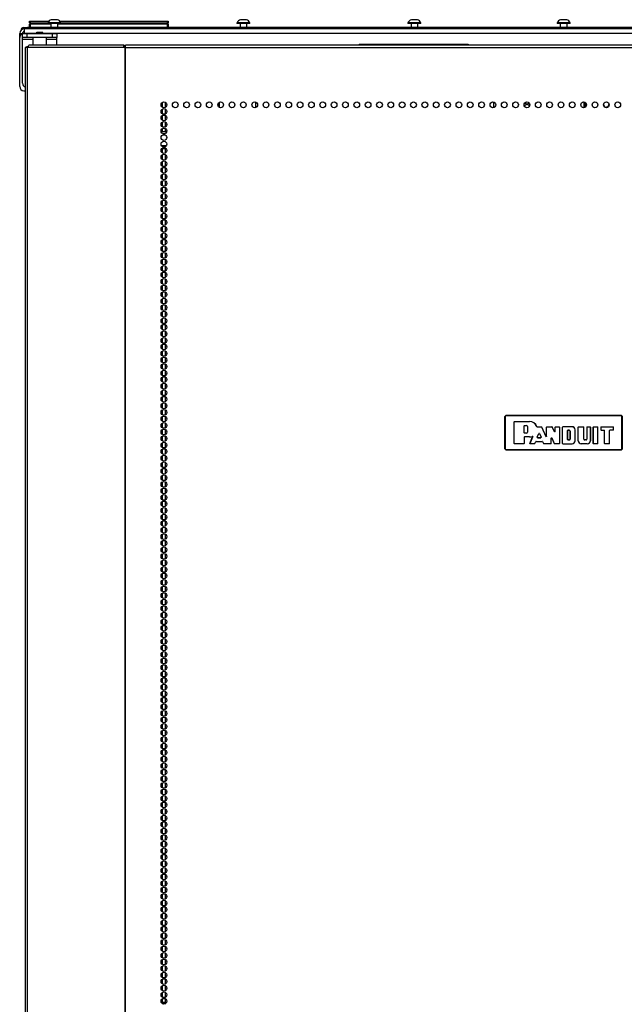
# Model space of a CAD drawing. Extents: x -151 to 92, y -60 to 163.
# Drawn here: x -78 to -60, y 67 to 96 of the extents above; entities that cross this region are included whole.
import ezdxf

# ---------------------------------------------------------------- set-up
doc = ezdxf.new("R2010")
doc.units = 0
doc.header["$MEASUREMENT"] = 0
doc.layers.add('TFR-TRI', color=7, linetype='CONTINUOUS')

msp = doc.modelspace()

# ---------------------------------------------------------------- linework, layer by layer
at = {"layer": 'TFR-TRI', "color": 3, "linetype": 'CONTINUOUS'}
for p, q in [((-76.813, 95.585), (-76.857, 95.585)), ((-76.724, 95.585), (-76.813, 95.585)), ((-76.68, 95.585), (-76.724, 95.585)), ((-71.352, 95.585), (-71.396, 95.585)), ((-71.263, 95.585), (-71.352, 95.585)), ((-71.219, 95.585), (-71.263, 95.585)), ((-66.415, 95.585), (-66.46, 95.585)), ((-66.327, 95.585), (-66.415, 95.585)), ((-66.282, 95.585), (-66.327, 95.585)), ((-62.104, 95.585), (-62.149, 95.585)), ((-62.016, 95.585), (-62.104, 95.585)), ((-61.971, 95.585), (-62.016, 95.585)), ((-76.956, 95.496), (-76.956, 95.476)), ((-76.92, 95.496), (-76.956, 95.496)), ((-76.92, 95.476), (-76.956, 95.476)), ((-76.826, 95.496), (-76.92, 95.496)), ((-76.826, 95.476), (-76.92, 95.476)), ((-76.867, 95.476), (-76.867, 95.358)), ((-76.711, 95.496), (-76.826, 95.496)), ((-76.711, 95.476), (-76.826, 95.476)), ((-76.617, 95.496), (-76.711, 95.496)), ((-76.617, 95.476), (-76.711, 95.476)), ((-76.67, 95.358), (-76.67, 95.476)), ((-76.582, 95.496), (-76.617, 95.496)), ((-76.582, 95.476), (-76.617, 95.476)), ((-76.582, 95.476), (-76.582, 95.496)), ((-71.494, 95.496), (-71.494, 95.476)), ((-71.459, 95.496), (-71.494, 95.496)), ((-71.459, 95.476), (-71.494, 95.476)), ((-71.365, 95.496), (-71.459, 95.496)), ((-71.365, 95.476), (-71.459, 95.476)), ((-71.406, 95.476), (-71.406, 95.358)), ((-71.25, 95.496), (-71.365, 95.496)), ((-71.25, 95.476), (-71.365, 95.476)), ((-71.156, 95.496), (-71.25, 95.496)), ((-71.156, 95.476), (-71.25, 95.476)), ((-71.209, 95.358), (-71.209, 95.476)), ((-71.12, 95.496), (-71.156, 95.496)), ((-71.12, 95.476), (-71.156, 95.476)), ((-71.12, 95.476), (-71.12, 95.496)), ((-66.558, 95.496), (-66.558, 95.476)), ((-66.522, 95.496), (-66.558, 95.496)), ((-66.522, 95.476), (-66.558, 95.476)), ((-66.429, 95.496), (-66.522, 95.496)), ((-66.429, 95.476), (-66.522, 95.476)), ((-66.469, 95.476), (-66.469, 95.358)), ((-66.313, 95.496), (-66.429, 95.496)), ((-66.313, 95.476), (-66.429, 95.476)), ((-66.22, 95.496), (-66.313, 95.496)), ((-66.22, 95.476), (-66.313, 95.476)), ((-66.273, 95.358), (-66.273, 95.476)), ((-66.184, 95.496), (-66.22, 95.496)), ((-66.184, 95.476), (-66.22, 95.476)), ((-66.184, 95.476), (-66.184, 95.496)), ((-62.247, 95.496), (-62.247, 95.476)), ((-62.211, 95.496), (-62.247, 95.496)), ((-62.211, 95.476), (-62.247, 95.476)), ((-62.118, 95.496), (-62.211, 95.496)), ((-62.118, 95.476), (-62.211, 95.476)), ((-62.158, 95.476), (-62.158, 95.358)), ((-62.002, 95.496), (-62.118, 95.496)), ((-62.002, 95.476), (-62.118, 95.476)), ((-61.909, 95.496), (-62.002, 95.496)), ((-61.909, 95.476), (-62.002, 95.476)), ((-61.962, 95.358), (-61.962, 95.476)), ((-61.873, 95.496), (-61.909, 95.496)), ((-61.873, 95.476), (-61.909, 95.476)), ((-61.873, 95.476), (-61.873, 95.496))]:
    msp.add_line(p, q, dxfattribs=at)
at = {"layer": 'TFR-TRI', "color": 30, "linetype": 'CONTINUOUS'}
for p, q in [((-77.729, 95.287), (-77.724, 95.287)), ((-77.729, 95.287), (-77.729, 95.283)), ((-77.658, 95.358), (-77.624, 95.358)), ((-77.658, 95.321), (-77.658, 95.358)), ((-77.624, 95.358), (-77.54, 95.358)), ((-46.58, 95.358), (-77.54, 95.358)), ((-77.54, 95.358), (-77.54, 95.324)), ((-77.685, 95.067), (-77.685, 95.185)), ((-77.685, 95.185), (-77.65, 95.185)), ((-77.685, 95.05), (-77.685, 95.067)), ((-77.65, 95.067), (-77.685, 95.067)), ((-77.685, 95.008), (-77.685, 95.05)), ((-77.389, 95.008), (-77.685, 95.008)), ((-77.685, 93.752), (-77.685, 95.008)), ((-77.65, 95.185), (-77.567, 95.185)), ((-77.567, 95.067), (-77.65, 95.067)), ((-77.567, 95.185), (-76.819, 95.185)), ((-77.567, 95.185), (-77.567, 95.067)), ((-76.819, 95.067), (-77.567, 95.067)), ((-76.701, 95.008), (-76.996, 95.008)), ((-76.819, 95.185), (-76.735, 95.185)), ((-76.819, 95.067), (-76.819, 95.185)), ((-76.735, 95.067), (-76.819, 95.067)), ((-76.735, 95.185), (-76.701, 95.185)), ((-76.701, 95.067), (-76.735, 95.067)), ((-76.701, 95.185), (-76.701, 95.067)), ((-76.701, 95.05), (-76.701, 95.067)), ((-76.701, 95.008), (-76.701, 95.05)), ((-76.701, 94.85), (-76.701, 95.008)), ((-77.594, 94.779), (-77.609, 94.779)), ((-77.609, 94.779), (-77.609, 12.858)), ((-77.555, 94.779), (-77.594, 94.779)), ((-77.52, 94.779), (-77.555, 94.779)), ((-77.555, 94.779), (-77.555, 12.858)), ((-77.52, 94.779), (-77.515, 94.829)), ((-74.771, 94.779), (-77.52, 94.779)), ((-77.515, 94.829), (-77.502, 94.85)), ((-74.753, 94.85), (-77.502, 94.85)), ((-74.771, 94.779), (-74.765, 94.829)), ((-74.732, 94.779), (-74.771, 94.779)), ((-74.765, 94.829), (-74.753, 94.85)), ((-74.761, 94.779), (-74.759, 94.802)), ((-74.759, 94.802), (-74.753, 94.811)), ((-74.753, 94.811), (-74.753, 94.85)), ((-74.724, 94.779), (-74.732, 94.779)), ((-74.732, 94.779), (-74.732, 12.858)), ((-74.715, 94.779), (-74.724, 94.779)), ((-49.4, 94.85), (-74.715, 94.85)), ((-74.715, 94.829), (-74.715, 94.85)), ((-74.715, 94.779), (-74.715, 94.829)), ((-74.715, 94.779), (-49.4, 94.779)), ((-74.715, 12.858), (-74.715, 94.779)), ((-72.008, 93.197), (-72.008, 93.054)), ((-70.948, 93.051), (-70.948, 93.2))]:
    msp.add_line(p, q, dxfattribs=at)
at = {"layer": 'TFR-TRI', "color": 252, "linetype": 'CONTINUOUS'}
for p, q in [((-77.631, 95.284), (-77.631, 95.324)), ((-46.489, 95.324), (-77.631, 95.324)), ((-77.631, 95.186), (-77.631, 95.284)), ((-77.769, 95.068), (-77.769, 95.186)), ((-77.769, 95.186), (-77.69, 95.186)), ((-77.769, 93.651), (-77.769, 95.068)), ((-77.69, 95.186), (-77.69, 95.18)), ((-77.631, 95.186), (-77.651, 95.186)), ((-77.285, 95.186), (-77.631, 95.186)), ((-77.289, 95.202), (-77.291, 95.201)), ((-77.277, 95.2), (-77.291, 95.197)), ((-77.281, 95.203), (-77.289, 95.202)), ((-77.276, 95.205), (-77.281, 95.203)), ((-77.281, 95.203), (-77.258, 95.203)), ((-77.225, 95.203), (-77.277, 95.2)), ((-77.273, 95.206), (-77.276, 95.205)), ((-77.272, 95.206), (-77.273, 95.206)), ((-77.271, 95.206), (-77.272, 95.206)), ((-77.261, 95.224), (-77.271, 95.217)), ((-77.27, 95.216), (-77.271, 95.217)), ((-77.271, 95.217), (-77.27, 95.217)), ((-77.27, 95.217), (-77.271, 95.217)), ((-77.264, 95.215), (-77.271, 95.213)), ((-77.27, 95.207), (-77.271, 95.207)), ((-77.271, 95.207), (-77.271, 95.206)), ((-77.271, 95.206), (-77.271, 95.206)), ((-77.271, 95.206), (-77.271, 95.206)), ((-77.271, 95.206), (-77.271, 95.206)), ((-77.27, 95.217), (-77.258, 95.217)), ((-77.27, 95.217), (-77.27, 95.217)), ((-77.266, 95.216), (-77.27, 95.216)), ((-77.269, 95.207), (-77.27, 95.207)), ((-77.266, 95.208), (-77.269, 95.207)), ((-77.259, 95.215), (-77.266, 95.216)), ((-77.261, 95.21), (-77.266, 95.208)), ((-77.237, 95.217), (-77.264, 95.215)), ((-77.261, 95.224), (-77.227, 95.224)), ((-77.237, 95.217), (-77.261, 95.21)), ((-77.258, 95.217), (-77.237, 95.217)), ((-77.258, 95.203), (-77.225, 95.203)), ((-77.227, 95.224), (-77.159, 95.224)), ((-77.225, 95.203), (-77.203, 95.204)), ((-77.203, 95.204), (-77.191, 95.204)), ((-77.191, 95.204), (-77.186, 95.204)), ((-77.186, 95.204), (-77.183, 95.204)), ((-77.183, 95.204), (-77.182, 95.204)), ((-77.182, 95.204), (-77.181, 95.204)), ((-77.181, 95.204), (-77.181, 95.204)), ((-77.181, 95.204), (-77.18, 95.204)), ((-77.18, 95.204), (-77.175, 95.205)), ((-77.18, 95.204), (-77.18, 95.204)), ((-77.18, 95.204), (-77.18, 95.204)), ((-77.175, 95.205), (-77.166, 95.205)), ((-77.166, 95.205), (-77.139, 95.206)), ((-77.159, 95.224), (-77.125, 95.224)), ((-77.139, 95.206), (-77.123, 95.206)), ((-77.102, 95.208), (-77.125, 95.224)), ((-77.123, 95.206), (-77.111, 95.207)), ((-77.111, 95.207), (-77.104, 95.208)), ((-77.104, 95.208), (-77.102, 95.208)), ((-47.004, 95.186), (-77.103, 95.186)), ((-67.965, 94.881), (-67.965, 94.85)), ((-67.965, 94.881), (-64.816, 94.881)), ((-64.816, 94.881), (-64.816, 94.85)), ((-77.651, 93.533), (-77.609, 93.533)), ((-73.654, 93.19), (-73.654, 93.06)), ((-73.654, 93.002), (-73.654, 92.871)), ((-73.566, 93.198), (-73.566, 93.051)), ((-73.566, 93.01), (-73.566, 92.863)), ((-72.048, 93.112), (-72.048, 93.138)), ((-73.654, 92.812), (-73.654, 92.681)), ((-73.566, 92.82), (-73.566, 92.674)), ((-73.654, 92.624), (-73.654, 92.493)), ((-73.654, 92.435), (-73.654, 92.354)), ((-73.566, 92.632), (-73.566, 92.485)), ((-73.566, 92.442), (-73.566, 92.354)), ((-73.654, 91.854), (-73.654, 91.738)), ((-73.566, 91.854), (-73.566, 91.728)), ((-73.654, 91.679), (-73.654, 91.548)), ((-73.566, 91.687), (-73.566, 91.54)), ((-73.654, 91.49), (-73.654, 91.358)), ((-73.654, 91.301), (-73.654, 91.17)), ((-73.566, 91.497), (-73.566, 91.351)), ((-73.566, 91.309), (-73.566, 91.162)), ((-73.654, 91.112), (-73.654, 90.981)), ((-73.566, 91.12), (-73.566, 90.973)), ((-73.654, 90.922), (-73.654, 90.792)), ((-73.654, 90.734), (-73.654, 90.603)), ((-73.566, 90.931), (-73.566, 90.785)), ((-73.566, 90.742), (-73.566, 90.595)), ((-73.654, 90.545), (-73.654, 90.415)), ((-73.566, 90.554), (-73.566, 90.406)), ((-73.654, 90.356), (-73.654, 90.225)), ((-73.654, 90.167), (-73.654, 90.036)), ((-73.566, 90.364), (-73.566, 90.217)), ((-73.566, 90.175), (-73.566, 90.028)), ((-73.654, 89.978), (-73.654, 89.847)), ((-73.566, 89.986), (-73.566, 89.84)), ((-73.654, 89.789), (-73.654, 89.658)), ((-73.654, 89.599), (-73.654, 89.47)), ((-73.566, 89.797), (-73.566, 89.65)), ((-73.566, 89.609), (-73.566, 89.462)), ((-73.654, 89.411), (-73.654, 89.28)), ((-73.566, 89.419), (-73.566, 89.272)), ((-73.654, 89.222), (-73.654, 89.092)), ((-73.654, 89.033), (-73.654, 88.902)), ((-73.566, 89.231), (-73.566, 89.083)), ((-73.566, 89.041), (-73.566, 88.895)), ((-73.654, 88.844), (-73.654, 88.713)), ((-73.566, 88.852), (-73.566, 88.705)), ((-73.654, 88.656), (-73.654, 88.525)), ((-73.654, 88.466), (-73.654, 88.335)), ((-73.566, 88.663), (-73.566, 88.517)), ((-73.566, 88.474), (-73.566, 88.327)), ((-73.654, 88.278), (-73.654, 88.147)), ((-73.566, 88.286), (-73.566, 88.139)), ((-73.654, 88.088), (-73.654, 87.957)), ((-73.654, 87.899), (-73.654, 87.769)), ((-73.566, 88.096), (-73.566, 87.949)), ((-73.566, 87.908), (-73.566, 87.76)), ((-73.654, 87.711), (-73.654, 87.579)), ((-73.566, 87.718), (-73.566, 87.572)), ((-73.654, 87.521), (-73.654, 87.39)), ((-73.654, 87.333), (-73.654, 87.202)), ((-73.566, 87.529), (-73.566, 87.382)), ((-73.566, 87.341), (-73.566, 87.194)), ((-73.654, 87.143), (-73.654, 87.012)), ((-73.566, 87.151), (-73.566, 87.004)), ((-73.654, 86.955), (-73.654, 86.824)), ((-73.654, 86.765), (-73.654, 86.634)), ((-73.566, 86.963), (-73.566, 86.816)), ((-73.566, 86.773), (-73.566, 86.627)), ((-73.654, 86.576), (-73.654, 86.446)), ((-73.566, 86.585), (-73.566, 86.437)), ((-73.654, 86.388), (-73.654, 86.257)), ((-73.654, 86.198), (-73.654, 86.068)), ((-73.566, 86.395), (-73.566, 86.249)), ((-73.566, 86.206), (-73.566, 86.059)), ((-73.654, 86.01), (-73.654, 85.879)), ((-73.566, 86.018), (-73.566, 85.871)), ((-73.654, 85.82), (-73.654, 85.689)), ((-73.654, 85.632), (-73.654, 85.501)), ((-73.566, 85.828), (-73.566, 85.681)), ((-73.566, 85.64), (-73.566, 85.493)), ((-73.654, 85.443), (-73.654, 85.311)), ((-73.566, 85.45), (-73.566, 85.304)), ((-73.654, 85.253), (-73.654, 85.123)), ((-73.654, 85.065), (-73.654, 84.934)), ((-73.566, 85.262), (-73.566, 85.114)), ((-73.566, 85.073), (-73.566, 84.926)), ((-73.654, 84.875), (-73.654, 84.745)), ((-73.566, 84.883), (-73.566, 84.736)), ((-73.654, 84.687), (-73.654, 84.556)), ((-73.654, 84.498), (-73.654, 84.366)), ((-73.566, 84.695), (-73.566, 84.548)), ((-73.566, 84.505), (-73.566, 84.359)), ((-73.654, 84.309), (-73.654, 84.178)), ((-73.566, 84.317), (-73.566, 84.17)), ((-73.654, 84.12), (-73.654, 83.989)), ((-73.654, 83.93), (-73.654, 83.8)), ((-73.566, 84.128), (-73.566, 83.981)), ((-73.566, 83.939), (-73.566, 83.793)), ((-73.654, 83.742), (-73.654, 83.611)), ((-73.566, 83.75), (-73.566, 83.603)), ((-73.654, 83.552), (-73.654, 83.423)), ((-73.654, 83.364), (-73.654, 83.233)), ((-73.566, 83.56), (-73.566, 83.414)), ((-73.566, 83.372), (-73.566, 83.225)), ((-73.654, 83.175), (-73.654, 83.044)), ((-73.566, 83.182), (-73.566, 83.036)), ((-73.654, 82.986), (-73.654, 82.855)), ((-73.654, 82.797), (-73.654, 82.666)), ((-73.566, 82.994), (-73.566, 82.848)), ((-73.566, 82.805), (-73.566, 82.658)), ((-73.654, 82.607), (-73.654, 82.478)), ((-73.566, 82.616), (-73.566, 82.47)), ((-73.654, 82.419), (-73.654, 82.288)), ((-73.654, 82.23), (-73.654, 82.1)), ((-73.566, 82.427), (-73.566, 82.28)), ((-73.566, 82.239), (-73.566, 82.091)), ((-73.654, 82.041), (-73.654, 81.91)), ((-73.566, 82.049), (-73.566, 81.902)), ((-73.654, 81.852), (-73.654, 81.721)), ((-73.654, 81.664), (-73.654, 81.532)), ((-73.566, 81.86), (-73.566, 81.713)), ((-73.566, 81.671), (-73.566, 81.525)), ((-73.654, 81.474), (-73.654, 81.343)), ((-73.566, 81.482), (-73.566, 81.335)), ((-73.654, 81.284), (-73.654, 81.155)), ((-73.654, 81.096), (-73.654, 80.965)), ((-73.566, 81.294), (-73.566, 81.147)), ((-73.566, 81.104), (-73.566, 80.957)), ((-73.654, 80.907), (-73.654, 80.777)), ((-73.566, 80.916), (-73.566, 80.768)), ((-73.654, 80.718), (-73.654, 80.587)), ((-73.654, 80.529), (-73.654, 80.398)), ((-73.566, 80.726), (-73.566, 80.58)), ((-73.566, 80.537), (-73.566, 80.39)), ((-73.654, 80.341), (-73.654, 80.21)), ((-73.566, 80.348), (-73.566, 80.202)), ((-73.654, 80.151), (-73.654, 80.02)), ((-73.654, 79.963), (-73.654, 79.832)), ((-73.566, 80.159), (-73.566, 80.012)), ((-73.566, 79.971), (-73.566, 79.824)), ((-73.654, 79.773), (-73.654, 79.642)), ((-73.566, 79.781), (-73.566, 79.634)), ((-73.654, 79.584), (-73.654, 79.454)), ((-73.654, 79.396), (-73.654, 79.264)), ((-73.566, 79.593), (-73.566, 79.445)), ((-73.566, 79.403), (-73.566, 79.257)), ((-73.654, 79.206), (-73.654, 79.075)), ((-73.566, 79.214), (-73.566, 79.067)), ((-73.654, 79.018), (-73.654, 78.887)), ((-73.654, 78.828), (-73.654, 78.697)), ((-73.566, 79.026), (-73.566, 78.879)), ((-73.566, 78.836), (-73.566, 78.689)), ((-73.654, 78.64), (-73.654, 78.509)), ((-73.566, 78.648), (-73.566, 78.501)), ((-73.654, 78.451), (-73.654, 78.319)), ((-73.654, 78.261), (-73.654, 78.131)), ((-73.566, 78.458), (-73.566, 78.312)), ((-73.566, 78.27), (-73.566, 78.122)), ((-73.654, 78.073), (-73.654, 77.942)), ((-73.566, 78.081), (-73.566, 77.934)), ((-73.654, 77.883), (-73.654, 77.753)), ((-73.654, 77.695), (-73.654, 77.564)), ((-73.566, 77.891), (-73.566, 77.744)), ((-73.566, 77.703), (-73.566, 77.556)), ((-73.654, 77.505), (-73.654, 77.374)), ((-73.566, 77.513), (-73.566, 77.367)), ((-73.654, 77.317), (-73.654, 77.186)), ((-73.654, 77.128), (-73.654, 76.997)), ((-73.566, 77.325), (-73.566, 77.178)), ((-73.566, 77.135), (-73.566, 76.989)), ((-73.654, 76.938), (-73.654, 76.808)), ((-73.566, 76.947), (-73.566, 76.799)), ((-73.654, 76.75), (-73.654, 76.619)), ((-73.654, 76.56), (-73.654, 76.431)), ((-73.566, 76.758), (-73.566, 76.611)), ((-73.566, 76.568), (-73.566, 76.421)), ((-73.654, 76.372), (-73.654, 76.241)), ((-73.566, 76.38), (-73.566, 76.233)), ((-73.654, 76.183), (-73.654, 76.051)), ((-73.654, 75.994), (-73.654, 75.863)), ((-73.566, 76.19), (-73.566, 76.044)), ((-73.566, 76.002), (-73.566, 75.855)), ((-73.654, 75.805), (-73.654, 75.674)), ((-73.566, 75.813), (-73.566, 75.666)), ((-73.654, 75.615), (-73.654, 75.485)), ((-73.654, 75.427), (-73.654, 75.296)), ((-73.566, 75.624), (-73.566, 75.476)), ((-73.566, 75.435), (-73.566, 75.288)), ((-73.654, 75.237), (-73.654, 75.108)), ((-73.566, 75.245), (-73.566, 75.099)), ((-73.654, 75.049), (-73.654, 74.918)), ((-73.654, 74.86), (-73.654, 74.729)), ((-73.566, 75.057), (-73.566, 74.91)), ((-73.566, 74.867), (-73.566, 74.721)), ((-73.654, 74.671), (-73.654, 74.54)), ((-73.566, 74.679), (-73.566, 74.533)), ((-73.654, 74.482), (-73.654, 74.351)), ((-73.654, 74.292), (-73.654, 74.163)), ((-73.566, 74.49), (-73.566, 74.343)), ((-73.566, 74.301), (-73.566, 74.155)), ((-73.654, 74.104), (-73.654, 73.973)), ((-73.566, 74.112), (-73.566, 73.965)), ((-73.654, 73.915), (-73.654, 73.785)), ((-73.654, 73.726), (-73.654, 73.595)), ((-73.566, 73.924), (-73.566, 73.776)), ((-73.566, 73.734), (-73.566, 73.587)), ((-73.654, 73.537), (-73.654, 73.406)), ((-73.566, 73.545), (-73.566, 73.398)), ((-73.654, 73.349), (-73.654, 73.217)), ((-73.654, 73.159), (-73.654, 73.028)), ((-73.566, 73.356), (-73.566, 73.21)), ((-73.566, 73.167), (-73.566, 73.02)), ((-73.654, 72.97), (-73.654, 72.84)), ((-73.566, 72.979), (-73.566, 72.832)), ((-73.654, 72.781), (-73.654, 72.65)), ((-73.654, 72.592), (-73.654, 72.462)), ((-73.566, 72.789), (-73.566, 72.642)), ((-73.566, 72.601), (-73.566, 72.453)), ((-73.654, 72.404), (-73.654, 72.272)), ((-73.566, 72.411), (-73.566, 72.265)), ((-73.654, 72.214), (-73.654, 72.083)), ((-73.654, 72.026), (-73.654, 71.895)), ((-73.566, 72.222), (-73.566, 72.075)), ((-73.566, 72.034), (-73.566, 71.887)), ((-73.654, 71.836), (-73.654, 71.705)), ((-73.566, 71.844), (-73.566, 71.697)), ((-73.654, 71.647), (-73.654, 71.517)), ((-73.654, 71.458), (-73.654, 71.327)), ((-73.566, 71.656), (-73.566, 71.509)), ((-73.566, 71.466), (-73.566, 71.32)), ((-73.654, 71.269), (-73.654, 71.139)), ((-73.566, 71.278), (-73.566, 71.13)), ((-73.654, 71.081), (-73.654, 70.95)), ((-73.654, 70.891), (-73.654, 70.76)), ((-73.566, 71.088), (-73.566, 70.942)), ((-73.566, 70.899), (-73.566, 70.752)), ((-73.654, 70.703), (-73.654, 70.572)), ((-73.566, 70.711), (-73.566, 70.564)), ((-73.654, 70.513), (-73.654, 70.382)), ((-73.654, 70.325), (-73.654, 70.194)), ((-73.566, 70.521), (-73.566, 70.374)), ((-73.566, 70.333), (-73.566, 70.186)), ((-73.654, 70.136), (-73.654, 70.004)), ((-73.566, 70.143), (-73.566, 69.997)), ((-73.654, 69.946), (-73.654, 69.816)), ((-73.654, 69.758), (-73.654, 69.627)), ((-73.566, 69.955), (-73.566, 69.807)), ((-73.566, 69.766), (-73.566, 69.619)), ((-73.654, 69.568), (-73.654, 69.437)), ((-73.566, 69.576), (-73.566, 69.429)), ((-73.566, 69.388), (-73.566, 69.241)), ((-73.654, 69.38), (-73.654, 69.249)), ((-73.654, 69.19), (-73.654, 69.059)), ((-73.566, 69.198), (-73.566, 69.052)), ((-73.654, 69.002), (-73.654, 68.871)), ((-73.566, 69.01), (-73.566, 68.863)), ((-73.566, 68.82), (-73.566, 68.674)), ((-73.654, 68.813), (-73.654, 68.682)), ((-73.654, 68.623), (-73.654, 68.493)), ((-73.566, 68.632), (-73.566, 68.484)), ((-73.654, 68.435), (-73.654, 68.304)), ((-73.566, 68.443), (-73.566, 68.296)), ((-73.566, 68.253), (-73.566, 68.106)), ((-73.654, 68.245), (-73.654, 68.116)), ((-73.654, 68.057), (-73.654, 67.926)), ((-73.566, 68.065), (-73.566, 67.918)), ((-73.654, 67.868), (-73.654, 67.736)), ((-73.566, 67.875), (-73.566, 67.729)), ((-73.566, 67.687), (-73.566, 67.54)), ((-73.654, 67.679), (-73.654, 67.548)), ((-73.654, 67.49), (-73.654, 67.359)), ((-73.566, 67.498), (-73.566, 67.351)), ((-73.654, 67.3), (-73.654, 67.212)), ((-73.566, 67.309), (-73.566, 67.212))]:
    msp.add_line(p, q, dxfattribs=at)
at = {"layer": 'TFR-TRI', "color": 215, "linetype": 'CONTINUOUS'}
for p, q in [((-77.482, 95.538), (-77.476, 95.538)), ((-77.482, 95.49), (-77.482, 95.538)), ((-77.451, 95.458), (-77.482, 95.49)), ((-77.476, 95.49), (-77.482, 95.49)), ((-77.476, 95.538), (-77.462, 95.538)), ((-77.462, 95.49), (-77.476, 95.49)), ((-77.462, 95.538), (-76.927, 95.538)), ((-77.462, 95.538), (-77.462, 95.49)), ((-77.462, 95.49), (-76.956, 95.49)), ((-77.462, 95.49), (-77.451, 95.458)), ((-76.61, 95.538), (-73.502, 95.538)), ((-76.582, 95.49), (-73.502, 95.49)), ((-73.513, 95.458), (-73.502, 95.49)), ((-73.482, 95.49), (-73.513, 95.458)), ((-73.502, 95.538), (-73.488, 95.538)), ((-73.502, 95.49), (-73.502, 95.538)), ((-73.488, 95.49), (-73.502, 95.49)), ((-73.488, 95.538), (-73.482, 95.538)), ((-73.482, 95.49), (-73.488, 95.49)), ((-73.482, 95.538), (-73.482, 95.49))]:
    msp.add_line(p, q, dxfattribs=at)
at = {"layer": 'TFR-TRI', "color": 12, "linetype": 'CONTINUOUS'}
for p, q in [((-77.482, 95.458), (-77.476, 95.458)), ((-77.482, 95.378), (-77.482, 95.458)), ((-77.462, 95.358), (-77.482, 95.378)), ((-77.482, 95.358), (-77.482, 95.378)), ((-77.476, 95.458), (-77.462, 95.458)), ((-76.867, 95.458), (-77.462, 95.458)), ((-77.462, 95.458), (-77.462, 95.358)), ((-73.502, 95.458), (-76.67, 95.458)), ((-73.502, 95.458), (-73.488, 95.458)), ((-73.502, 95.358), (-73.502, 95.458)), ((-73.488, 95.458), (-73.482, 95.458)), ((-73.482, 95.458), (-73.482, 95.358))]:
    msp.add_line(p, q, dxfattribs=at)
at = {"layer": 'TFR-TRI', "color": 27, "linetype": 'CONTINUOUS'}
for p, q in [((-77.389, 95.067), (-77.389, 94.85)), ((-76.996, 94.85), (-76.996, 95.067))]:
    msp.add_line(p, q, dxfattribs=at)
at = {"layer": 'TFR-TRI', "color": 113, "linetype": 'CONTINUOUS'}
for p, q in [((-77.566, 94.811), (-77.553, 94.811)), ((-77.566, 94.779), (-77.566, 94.811)), ((-77.553, 94.811), (-77.518, 94.811)), ((-74.753, 94.811), (-74.715, 94.811))]:
    msp.add_line(p, q, dxfattribs=at)
at = {"layer": 'TFR-TRI', "color": 173, "linetype": 'CONTINUOUS'}
msp.add_line((-72.042, 93.159), (-72.042, 93.091), dxfattribs=at)
at = {"layer": 'TFR-TRI', "color": 190, "linetype": 'CONTINUOUS'}
msp.add_line((-64.082, 93.046), (-64.082, 93.205), dxfattribs=at)
at = {"layer": 'TFR-TRI', "color": 58, "linetype": 'CONTINUOUS'}
for p, q in [((-61.473, 93.043), (-61.473, 93.207)), ((-61.442, 93.197), (-61.442, 93.054))]:
    msp.add_line(p, q, dxfattribs=at)
at = {"layer": 'TFR-TRI', "color": 214, "linetype": 'CONTINUOUS'}
for p, q in [((-73.685, 92.354), (-73.523, 92.354)), ((-73.579, 92.26), (-73.628, 92.26)), ((-73.674, 91.949), (-73.533, 91.949)), ((-73.539, 91.854), (-73.668, 91.854))]:
    msp.add_line(p, q, dxfattribs=at)
at = {"layer": 'TFR-TRI', "color": 150, "linetype": 'CONTINUOUS'}
for p, q in [((-63.764, 84.127), (-63.735, 84.157)), ((-63.758, 84.121), (-63.764, 84.127)), ((-63.764, 84.127), (-63.764, 83.187)), ((-63.758, 84.121), (-63.728, 84.151)), ((-63.758, 83.193), (-63.758, 84.121)), ((-63.755, 84.121), (-63.758, 84.121)), ((-63.748, 84.121), (-63.755, 84.121)), ((-63.728, 84.141), (-63.748, 84.121)), ((-63.748, 84.121), (-63.748, 83.193)), ((-63.735, 84.157), (-63.728, 84.151)), ((-60.394, 84.157), (-63.735, 84.157)), ((-63.728, 84.151), (-60.401, 84.151)), ((-63.728, 84.148), (-63.728, 84.151)), ((-63.728, 84.141), (-63.728, 84.148)), ((-60.401, 84.141), (-63.728, 84.141)), ((-63.493, 83.97), (-63.483, 83.98)), ((-63.493, 83.345), (-63.493, 83.97)), ((-63.492, 83.969), (-63.493, 83.97)), ((-63.482, 83.979), (-63.492, 83.969)), ((-63.492, 83.345), (-63.492, 83.969)), ((-63.483, 83.98), (-63.045, 83.98)), ((-63.483, 83.98), (-63.482, 83.979)), ((-63.482, 83.979), (-63.045, 83.979)), ((-63.045, 83.979), (-63.045, 83.98)), ((-60.401, 84.151), (-60.394, 84.157)), ((-60.401, 84.151), (-60.371, 84.121)), ((-60.401, 84.148), (-60.401, 84.151)), ((-60.401, 84.141), (-60.401, 84.148)), ((-60.381, 84.121), (-60.401, 84.141)), ((-60.394, 84.157), (-60.364, 84.127)), ((-60.381, 83.193), (-60.381, 84.121)), ((-60.374, 84.121), (-60.381, 84.121)), ((-60.371, 84.121), (-60.374, 84.121)), ((-60.364, 84.127), (-60.371, 84.121)), ((-60.371, 84.121), (-60.371, 83.193)), ((-60.364, 83.187), (-60.364, 84.127)), ((-63.204, 83.857), (-63.194, 83.867)), ((-63.204, 83.649), (-63.204, 83.857)), ((-63.203, 83.856), (-63.204, 83.857)), ((-63.194, 83.639), (-63.204, 83.649)), ((-63.204, 83.649), (-63.203, 83.649)), ((-63.193, 83.866), (-63.203, 83.856)), ((-63.203, 83.649), (-63.203, 83.856)), ((-63.203, 83.649), (-63.193, 83.639)), ((-63.194, 83.867), (-63.14, 83.867)), ((-63.194, 83.867), (-63.193, 83.866)), ((-63.14, 83.639), (-63.194, 83.639)), ((-63.193, 83.639), (-63.194, 83.639)), ((-63.193, 83.866), (-63.14, 83.866)), ((-63.14, 83.639), (-63.193, 83.639)), ((-63.14, 83.867), (-63.14, 83.866)), ((-63.14, 83.639), (-63.14, 83.639)), ((-63.108, 83.835), (-63.108, 83.671)), ((-63.108, 83.835), (-63.108, 83.835)), ((-63.108, 83.835), (-63.108, 83.671)), ((-63.108, 83.671), (-63.108, 83.671)), ((-62.837, 83.835), (-62.835, 83.832)), ((-62.837, 83.834), (-62.837, 83.835)), ((-62.836, 83.833), (-62.837, 83.834)), ((-62.834, 83.83), (-62.836, 83.833)), ((-62.835, 83.832), (-62.832, 83.83)), ((-62.831, 83.828), (-62.834, 83.83)), ((-62.832, 83.83), (-62.829, 83.829)), ((-62.828, 83.828), (-62.831, 83.828)), ((-62.829, 83.829), (-62.827, 83.829)), ((-62.827, 83.828), (-62.828, 83.828)), ((-62.828, 83.828), (-62.711, 83.828)), ((-62.828, 83.526), (-62.78, 83.634)), ((-62.827, 83.829), (-62.71, 83.829)), ((-62.827, 83.829), (-62.827, 83.828)), ((-62.827, 83.527), (-62.78, 83.632)), ((-62.78, 83.634), (-62.762, 83.634)), ((-62.78, 83.632), (-62.78, 83.634)), ((-62.762, 83.632), (-62.78, 83.632)), ((-62.762, 83.634), (-62.714, 83.526)), ((-62.762, 83.634), (-62.762, 83.632)), ((-62.762, 83.632), (-62.715, 83.527)), ((-62.711, 83.828), (-62.71, 83.829)), ((-62.702, 83.822), (-62.711, 83.828)), ((-62.71, 83.829), (-62.701, 83.823)), ((-62.701, 83.823), (-62.702, 83.822)), ((-62.702, 83.822), (-62.578, 83.546)), ((-62.701, 83.823), (-62.579, 83.55)), ((-62.56, 83.819), (-62.55, 83.829)), ((-62.56, 83.554), (-62.56, 83.819)), ((-62.559, 83.818), (-62.56, 83.819)), ((-62.549, 83.828), (-62.559, 83.818)), ((-62.559, 83.55), (-62.559, 83.818)), ((-62.55, 83.829), (-62.401, 83.829)), ((-62.55, 83.829), (-62.549, 83.828)), ((-62.549, 83.828), (-62.401, 83.828)), ((-62.401, 83.829), (-62.392, 83.823)), ((-62.401, 83.828), (-62.401, 83.829)), ((-62.392, 83.822), (-62.401, 83.828)), ((-62.326, 83.689), (-62.392, 83.823)), ((-62.392, 83.823), (-62.392, 83.822)), ((-62.326, 83.686), (-62.392, 83.822)), ((-62.326, 83.689), (-62.307, 83.693)), ((-62.307, 83.69), (-62.326, 83.686)), ((-62.326, 83.686), (-62.326, 83.689)), ((-62.307, 83.819), (-62.297, 83.829)), ((-62.297, 83.828), (-62.307, 83.818)), ((-62.307, 83.693), (-62.307, 83.819)), ((-62.307, 83.818), (-62.307, 83.819)), ((-62.307, 83.69), (-62.307, 83.818)), ((-62.307, 83.693), (-62.307, 83.69)), ((-62.297, 83.829), (-62.191, 83.829)), ((-62.297, 83.829), (-62.297, 83.828)), ((-62.297, 83.828), (-62.192, 83.828)), ((-62.192, 83.828), (-62.191, 83.829)), ((-62.182, 83.818), (-62.192, 83.828)), ((-62.191, 83.829), (-62.181, 83.819)), ((-62.181, 83.819), (-62.182, 83.818)), ((-62.182, 83.818), (-62.182, 83.345)), ((-62.181, 83.819), (-62.181, 83.345)), ((-62.095, 83.819), (-62.085, 83.829)), ((-62.095, 83.345), (-62.095, 83.819)), ((-62.094, 83.818), (-62.095, 83.819)), ((-62.085, 83.828), (-62.094, 83.818)), ((-62.094, 83.345), (-62.094, 83.818)), ((-61.818, 83.829), (-62.085, 83.829)), ((-62.085, 83.829), (-62.085, 83.828)), ((-61.818, 83.828), (-62.085, 83.828)), ((-61.95, 83.716), (-61.94, 83.726)), ((-61.95, 83.716), (-61.95, 83.457)), ((-61.949, 83.715), (-61.95, 83.716)), ((-61.939, 83.725), (-61.949, 83.715)), ((-61.949, 83.458), (-61.949, 83.715)), ((-61.899, 83.726), (-61.94, 83.726)), ((-61.94, 83.726), (-61.939, 83.725)), ((-61.939, 83.725), (-61.899, 83.725)), ((-61.899, 83.726), (-61.899, 83.725)), ((-61.873, 83.473), (-61.873, 83.7)), ((-61.873, 83.7), (-61.873, 83.7)), ((-61.873, 83.7), (-61.873, 83.473)), ((-61.818, 83.828), (-61.818, 83.829)), ((-61.73, 83.74), (-61.729, 83.74)), ((-61.73, 83.423), (-61.73, 83.74)), ((-61.729, 83.423), (-61.729, 83.74)), ((-61.643, 83.819), (-61.633, 83.829)), ((-61.633, 83.828), (-61.643, 83.818)), ((-61.643, 83.423), (-61.643, 83.819)), ((-61.643, 83.818), (-61.643, 83.819)), ((-61.643, 83.423), (-61.643, 83.818)), ((-61.633, 83.829), (-61.49, 83.829)), ((-61.633, 83.829), (-61.633, 83.828)), ((-61.633, 83.828), (-61.491, 83.828)), ((-61.491, 83.828), (-61.49, 83.829)), ((-61.481, 83.818), (-61.491, 83.828)), ((-61.49, 83.829), (-61.48, 83.819)), ((-61.48, 83.819), (-61.481, 83.818)), ((-61.481, 83.473), (-61.481, 83.818)), ((-61.48, 83.473), (-61.48, 83.819)), ((-61.394, 83.819), (-61.384, 83.829)), ((-61.394, 83.819), (-61.394, 83.473)), ((-61.393, 83.818), (-61.394, 83.819)), ((-61.384, 83.828), (-61.393, 83.818)), ((-61.393, 83.818), (-61.393, 83.473)), ((-61.384, 83.829), (-61.301, 83.829)), ((-61.384, 83.829), (-61.384, 83.828)), ((-61.384, 83.828), (-61.302, 83.828)), ((-61.302, 83.828), (-61.301, 83.829)), ((-61.292, 83.818), (-61.302, 83.828)), ((-61.301, 83.829), (-61.291, 83.819)), ((-61.291, 83.819), (-61.292, 83.818)), ((-61.292, 83.818), (-61.292, 83.423)), ((-61.291, 83.819), (-61.291, 83.423)), ((-61.205, 83.819), (-61.195, 83.829)), ((-61.205, 83.345), (-61.205, 83.819)), ((-61.204, 83.818), (-61.205, 83.819)), ((-61.194, 83.828), (-61.204, 83.818)), ((-61.204, 83.345), (-61.204, 83.818)), ((-61.195, 83.829), (-61.083, 83.829)), ((-61.195, 83.829), (-61.194, 83.828)), ((-61.194, 83.828), (-61.083, 83.828)), ((-61.083, 83.829), (-61.073, 83.819)), ((-61.083, 83.828), (-61.083, 83.829)), ((-61.073, 83.818), (-61.083, 83.828)), ((-61.073, 83.345), (-61.073, 83.819)), ((-61.073, 83.819), (-61.073, 83.818)), ((-61.073, 83.345), (-61.073, 83.818)), ((-60.986, 83.819), (-60.976, 83.829)), ((-60.976, 83.828), (-60.986, 83.818)), ((-60.986, 83.819), (-60.986, 83.738)), ((-60.986, 83.818), (-60.986, 83.819)), ((-60.986, 83.818), (-60.986, 83.738)), ((-60.976, 83.728), (-60.986, 83.738)), ((-60.986, 83.738), (-60.986, 83.738)), ((-60.986, 83.738), (-60.976, 83.728)), ((-60.976, 83.829), (-60.631, 83.829)), ((-60.976, 83.829), (-60.976, 83.828)), ((-60.976, 83.828), (-60.631, 83.828)), ((-60.976, 83.728), (-60.896, 83.728)), ((-60.976, 83.728), (-60.895, 83.728)), ((-60.976, 83.728), (-60.976, 83.728)), ((-60.886, 83.718), (-60.896, 83.728)), ((-60.896, 83.728), (-60.895, 83.728)), ((-60.895, 83.728), (-60.885, 83.718)), ((-60.886, 83.345), (-60.886, 83.718)), ((-60.885, 83.718), (-60.886, 83.718)), ((-60.885, 83.345), (-60.885, 83.718)), ((-60.735, 83.718), (-60.725, 83.728)), ((-60.734, 83.718), (-60.735, 83.718)), ((-60.735, 83.345), (-60.735, 83.718)), ((-60.724, 83.728), (-60.734, 83.718)), ((-60.734, 83.345), (-60.734, 83.718)), ((-60.631, 83.728), (-60.725, 83.728)), ((-60.725, 83.728), (-60.724, 83.728)), ((-60.631, 83.728), (-60.724, 83.728)), ((-60.631, 83.829), (-60.621, 83.819)), ((-60.631, 83.828), (-60.631, 83.829)), ((-60.621, 83.818), (-60.631, 83.828)), ((-60.621, 83.738), (-60.631, 83.728)), ((-60.631, 83.728), (-60.621, 83.738)), ((-60.631, 83.728), (-60.631, 83.728)), ((-60.621, 83.738), (-60.621, 83.819)), ((-60.621, 83.819), (-60.621, 83.818)), ((-60.621, 83.738), (-60.621, 83.818)), ((-60.621, 83.738), (-60.621, 83.738)), ((-63.483, 83.335), (-63.493, 83.345)), ((-63.493, 83.345), (-63.492, 83.345)), ((-63.492, 83.345), (-63.482, 83.335)), ((-63.213, 83.335), (-63.483, 83.335)), ((-63.482, 83.335), (-63.483, 83.335)), ((-63.214, 83.335), (-63.482, 83.335)), ((-63.214, 83.335), (-63.204, 83.345)), ((-63.213, 83.335), (-63.214, 83.335)), ((-63.203, 83.345), (-63.213, 83.335)), ((-63.204, 83.527), (-63.194, 83.537)), ((-63.203, 83.526), (-63.204, 83.527)), ((-63.204, 83.527), (-63.204, 83.345)), ((-63.204, 83.345), (-63.203, 83.345)), ((-63.193, 83.536), (-63.203, 83.526)), ((-63.203, 83.526), (-63.203, 83.345)), ((-63.045, 83.537), (-63.194, 83.537)), ((-63.194, 83.537), (-63.193, 83.536)), ((-63.045, 83.536), (-63.193, 83.536)), ((-63.045, 83.537), (-63.045, 83.536)), ((-63.035, 83.348), (-62.957, 83.536)), ((-63.035, 83.348), (-63.033, 83.349)), ((-63.025, 83.335), (-63.035, 83.348)), ((-63.033, 83.349), (-62.955, 83.537)), ((-63.033, 83.349), (-63.024, 83.335)), ((-62.901, 83.335), (-63.025, 83.335)), ((-63.024, 83.335), (-63.025, 83.335)), ((-62.902, 83.335), (-63.024, 83.335)), ((-62.967, 83.55), (-62.969, 83.549)), ((-62.969, 83.549), (-62.969, 83.55)), ((-62.969, 83.55), (-62.968, 83.55)), ((-62.968, 83.55), (-62.965, 83.551)), ((-62.963, 83.549), (-62.967, 83.55)), ((-62.965, 83.551), (-62.962, 83.55)), ((-62.96, 83.548), (-62.963, 83.549)), ((-62.962, 83.55), (-62.959, 83.549)), ((-62.958, 83.546), (-62.96, 83.548)), ((-62.959, 83.549), (-62.956, 83.546)), ((-62.956, 83.543), (-62.958, 83.546)), ((-62.957, 83.536), (-62.956, 83.539)), ((-62.956, 83.537), (-62.957, 83.536)), ((-62.956, 83.546), (-62.955, 83.543)), ((-62.956, 83.539), (-62.956, 83.543)), ((-62.955, 83.537), (-62.956, 83.537)), ((-62.955, 83.543), (-62.955, 83.54)), ((-62.955, 83.54), (-62.955, 83.537)), ((-62.902, 83.335), (-62.892, 83.341)), ((-62.901, 83.335), (-62.902, 83.335)), ((-62.892, 83.341), (-62.901, 83.335)), ((-62.892, 83.341), (-62.867, 83.4)), ((-62.892, 83.341), (-62.867, 83.4)), ((-62.892, 83.341), (-62.892, 83.341)), ((-62.858, 83.406), (-62.867, 83.4)), ((-62.867, 83.4), (-62.858, 83.406)), ((-62.867, 83.4), (-62.867, 83.4)), ((-62.858, 83.406), (-62.683, 83.406)), ((-62.858, 83.406), (-62.682, 83.406)), ((-62.858, 83.406), (-62.858, 83.406)), ((-62.828, 83.526), (-62.827, 83.527)), ((-62.819, 83.512), (-62.828, 83.526)), ((-62.827, 83.527), (-62.818, 83.513)), ((-62.818, 83.513), (-62.819, 83.512)), ((-62.819, 83.512), (-62.723, 83.512)), ((-62.818, 83.513), (-62.724, 83.513)), ((-62.724, 83.513), (-62.715, 83.527)), ((-62.723, 83.512), (-62.724, 83.513)), ((-62.714, 83.526), (-62.723, 83.512)), ((-62.715, 83.527), (-62.714, 83.526)), ((-62.674, 83.4), (-62.683, 83.406)), ((-62.683, 83.406), (-62.682, 83.406)), ((-62.682, 83.406), (-62.673, 83.401)), ((-62.673, 83.401), (-62.674, 83.4)), ((-62.674, 83.4), (-62.645, 83.34)), ((-62.673, 83.401), (-62.644, 83.341)), ((-62.645, 83.34), (-62.644, 83.341)), ((-62.636, 83.335), (-62.645, 83.34)), ((-62.644, 83.341), (-62.635, 83.335)), ((-62.431, 83.335), (-62.636, 83.335)), ((-62.635, 83.335), (-62.636, 83.335)), ((-62.432, 83.335), (-62.635, 83.335)), ((-62.579, 83.55), (-62.56, 83.554)), ((-62.578, 83.546), (-62.579, 83.55)), ((-62.559, 83.55), (-62.578, 83.546)), ((-62.56, 83.554), (-62.559, 83.55)), ((-62.432, 83.335), (-62.422, 83.345)), ((-62.431, 83.335), (-62.432, 83.335)), ((-62.421, 83.345), (-62.431, 83.335)), ((-62.422, 83.5), (-62.402, 83.504)), ((-62.421, 83.497), (-62.422, 83.5)), ((-62.422, 83.345), (-62.422, 83.5)), ((-62.422, 83.345), (-62.421, 83.345)), ((-62.402, 83.5), (-62.421, 83.497)), ((-62.421, 83.345), (-62.421, 83.497)), ((-62.402, 83.504), (-62.332, 83.341)), ((-62.402, 83.504), (-62.402, 83.5)), ((-62.402, 83.5), (-62.333, 83.341)), ((-62.324, 83.335), (-62.333, 83.341)), ((-62.333, 83.341), (-62.332, 83.341)), ((-62.332, 83.341), (-62.323, 83.335)), ((-62.191, 83.335), (-62.324, 83.335)), ((-62.323, 83.335), (-62.324, 83.335)), ((-62.192, 83.335), (-62.323, 83.335)), ((-62.192, 83.335), (-62.182, 83.345)), ((-62.191, 83.335), (-62.192, 83.335)), ((-62.181, 83.345), (-62.191, 83.335)), ((-62.182, 83.345), (-62.181, 83.345)), ((-62.085, 83.335), (-62.095, 83.345)), ((-62.095, 83.345), (-62.094, 83.345)), ((-62.094, 83.345), (-62.085, 83.335)), ((-62.085, 83.335), (-61.818, 83.335)), ((-62.085, 83.335), (-61.818, 83.335)), ((-62.085, 83.335), (-62.085, 83.335)), ((-61.95, 83.457), (-61.949, 83.458)), ((-61.94, 83.447), (-61.95, 83.457)), ((-61.949, 83.458), (-61.939, 83.448)), ((-61.939, 83.448), (-61.94, 83.447)), ((-61.94, 83.447), (-61.899, 83.447)), ((-61.899, 83.448), (-61.939, 83.448)), ((-61.899, 83.447), (-61.899, 83.448)), ((-61.873, 83.473), (-61.873, 83.473)), ((-61.818, 83.335), (-61.818, 83.335)), ((-61.73, 83.423), (-61.729, 83.423)), ((-61.643, 83.423), (-61.643, 83.423)), ((-61.379, 83.335), (-61.555, 83.335)), ((-61.379, 83.335), (-61.555, 83.335)), ((-61.555, 83.335), (-61.555, 83.335)), ((-61.481, 83.473), (-61.48, 83.473)), ((-61.419, 83.448), (-61.455, 83.448)), ((-61.455, 83.447), (-61.455, 83.448)), ((-61.419, 83.447), (-61.455, 83.447)), ((-61.419, 83.447), (-61.419, 83.448)), ((-61.393, 83.473), (-61.394, 83.473)), ((-61.379, 83.335), (-61.379, 83.335)), ((-61.292, 83.423), (-61.291, 83.423)), ((-61.195, 83.335), (-61.205, 83.345)), ((-61.205, 83.345), (-61.204, 83.345)), ((-61.204, 83.345), (-61.194, 83.335)), ((-61.083, 83.335), (-61.195, 83.335)), ((-61.194, 83.335), (-61.195, 83.335)), ((-61.083, 83.335), (-61.194, 83.335)), ((-61.073, 83.345), (-61.083, 83.335)), ((-61.083, 83.335), (-61.073, 83.345)), ((-61.083, 83.335), (-61.083, 83.335)), ((-61.073, 83.345), (-61.073, 83.345)), ((-60.876, 83.335), (-60.886, 83.345)), ((-60.886, 83.345), (-60.885, 83.345)), ((-60.885, 83.345), (-60.875, 83.335)), ((-60.744, 83.335), (-60.876, 83.335)), ((-60.875, 83.335), (-60.876, 83.335)), ((-60.745, 83.335), (-60.875, 83.335)), ((-60.745, 83.335), (-60.735, 83.345)), ((-60.744, 83.335), (-60.745, 83.335)), ((-60.734, 83.345), (-60.744, 83.335)), ((-60.735, 83.345), (-60.734, 83.345)), ((-63.764, 83.187), (-63.758, 83.193)), ((-63.735, 83.157), (-63.764, 83.187)), ((-63.728, 83.163), (-63.758, 83.193)), ((-63.755, 83.193), (-63.758, 83.193)), ((-63.748, 83.193), (-63.755, 83.193)), ((-63.748, 83.193), (-63.728, 83.173)), ((-63.728, 83.163), (-63.735, 83.157)), ((-63.735, 83.157), (-60.394, 83.157)), ((-63.728, 83.173), (-60.401, 83.173)), ((-63.728, 83.167), (-63.728, 83.173)), ((-63.728, 83.163), (-63.728, 83.167)), ((-60.401, 83.163), (-63.728, 83.163)), ((-60.401, 83.173), (-60.381, 83.193)), ((-60.371, 83.193), (-60.401, 83.163)), ((-60.401, 83.167), (-60.401, 83.173)), ((-60.401, 83.163), (-60.401, 83.167)), ((-60.394, 83.157), (-60.401, 83.163)), ((-60.364, 83.187), (-60.394, 83.157)), ((-60.374, 83.193), (-60.381, 83.193)), ((-60.371, 83.193), (-60.374, 83.193)), ((-60.371, 83.193), (-60.364, 83.187))]:
    msp.add_line(p, q, dxfattribs=at)
at = {"layer": 'TFR-TRI', "color": 95, "linetype": 'CONTINUOUS'}
for p, q in [((-73.683, 67.212), (-73.525, 67.212)), ((-73.657, 67.173), (-73.55, 67.173))]:
    msp.add_line(p, q, dxfattribs=at)
at = {"layer": 'TFR-TRI', "color": 30, "linetype": 'CONTINUOUS'}
for centre in [(-73.604, 93.126), (-73.604, 92.937), (-73.276, 93.126), (-72.949, 93.126), (-72.621, 93.126), (-72.294, 93.126), (-71.966, 93.126), (-71.639, 93.126), (-71.311, 93.126), (-70.983, 93.126), (-70.656, 93.126), (-70.328, 93.126), (-70.001, 93.126), (-69.673, 93.126), (-69.346, 93.126), (-69.018, 93.126), (-68.69, 93.126), (-68.363, 93.126), (-68.035, 93.126), (-67.708, 93.126), (-67.38, 93.126), (-67.053, 93.126), (-66.725, 93.126), (-66.398, 93.126), (-66.07, 93.126), (-65.742, 93.126), (-65.415, 93.126), (-65.087, 93.126), (-64.76, 93.126), (-64.432, 93.126), (-64.105, 93.126), (-63.777, 93.126), (-63.45, 93.126), (-63.122, 93.126), (-62.794, 93.126), (-62.467, 93.126), (-62.139, 93.126), (-61.812, 93.126), (-61.484, 93.126), (-61.157, 93.126), (-60.829, 93.126), (-60.501, 93.126), (-73.604, 92.748), (-73.604, 92.559), (-73.604, 92.37), (-73.604, 92.181), (-73.604, 91.992), (-73.604, 91.803), (-73.604, 91.614), (-73.604, 91.425), (-73.604, 91.236), (-73.604, 91.047), (-73.604, 90.858), (-73.604, 90.669), (-73.604, 90.48), (-73.604, 90.291), (-73.604, 90.102), (-73.604, 89.913), (-73.604, 89.724), (-73.604, 89.535), (-73.604, 89.346), (-73.604, 89.157), (-73.604, 88.968), (-73.604, 88.779), (-73.604, 88.59), (-73.604, 88.401), (-73.604, 88.212), (-73.604, 88.024), (-73.604, 87.835), (-73.604, 87.646), (-73.604, 87.457), (-73.604, 87.268), (-73.604, 87.079), (-73.604, 86.89), (-73.604, 86.701), (-73.604, 86.512), (-73.604, 86.323), (-73.604, 86.134), (-73.604, 85.945), (-73.604, 85.756), (-73.604, 85.567), (-73.604, 85.378), (-73.604, 85.189), (-73.604, 85), (-73.604, 84.811), (-73.604, 84.622), (-73.604, 84.433), (-73.604, 84.244), (-73.604, 84.055), (-73.604, 83.866), (-73.604, 83.677), (-73.604, 83.488), (-73.604, 83.299), (-73.604, 83.11), (-73.604, 82.921), (-73.604, 82.732), (-73.604, 82.543), (-73.604, 82.354), (-73.604, 82.165), (-73.604, 81.976), (-73.604, 81.787), (-73.604, 81.598), (-73.604, 81.409), (-73.604, 81.22), (-73.604, 81.031), (-73.604, 80.842), (-73.604, 80.653), (-73.604, 80.464), (-73.604, 80.275), (-73.604, 80.086), (-73.604, 79.898), (-73.604, 79.709), (-73.604, 79.52), (-73.604, 79.331), (-73.604, 79.142), (-73.604, 78.953), (-73.604, 78.764), (-73.604, 78.575), (-73.604, 78.386), (-73.604, 78.197), (-73.604, 78.008), (-73.604, 77.819), (-73.604, 77.63), (-73.604, 77.441), (-73.604, 77.252), (-73.604, 77.063), (-73.604, 76.874), (-73.604, 76.685), (-73.604, 76.496), (-73.604, 76.307), (-73.604, 76.118), (-73.604, 75.929), (-73.604, 75.74), (-73.604, 75.551), (-73.604, 75.362), (-73.604, 75.173), (-73.604, 74.984), (-73.604, 74.795), (-73.604, 74.606), (-73.604, 74.417), (-73.604, 74.228), (-73.604, 74.039), (-73.604, 73.85), (-73.604, 73.661), (-73.604, 73.472), (-73.604, 73.283), (-73.604, 73.094), (-73.604, 72.905), (-73.604, 72.716), (-73.604, 72.527), (-73.604, 72.338), (-73.604, 72.149), (-73.604, 71.961), (-73.604, 71.772), (-73.604, 71.583), (-73.604, 71.394), (-73.604, 71.205), (-73.604, 71.016), (-73.604, 70.827), (-73.604, 70.638), (-73.604, 70.449), (-73.604, 70.26), (-73.604, 70.071), (-73.604, 69.882), (-73.604, 69.693), (-73.604, 69.504), (-73.604, 69.315), (-73.604, 69.126), (-73.604, 68.937), (-73.604, 68.748), (-73.604, 68.559), (-73.604, 68.37), (-73.604, 68.181), (-73.604, 67.992), (-73.604, 67.803), (-73.604, 67.614), (-73.604, 67.425), (-73.604, 67.236)]:
    msp.add_circle(centre, 0.0827, dxfattribs=at)
at = {"layer": 'TFR-TRI', "color": 3, "linetype": 'CONTINUOUS'}
for centre, start, end in [((-76.796, 95.418), 110.0547, 153.8624), ((-76.741, 95.418), 26.1376, 69.9453), ((-71.335, 95.418), 110.0547, 153.8624), ((-71.28, 95.418), 26.1376, 69.9453), ((-66.399, 95.418), 110.0547, 153.8624), ((-66.343, 95.418), 26.1376, 69.9453), ((-62.088, 95.418), 110.0547, 153.8624), ((-62.032, 95.418), 26.1376, 69.9453)]:
    msp.add_arc(centre, 0.177, start, end, dxfattribs=at)
at = {"layer": 'TFR-TRI', "color": 252, "linetype": 'CONTINUOUS'}
for centre, radius, start, end in [((-77.631, 95.186), 0.138, 90, 180), ((-77.651, 95.068), 0.118, 106.8609, 180), ((-77.631, 95.186), 0.0591, 90, 180), ((-77.651, 95.068), 0.118, 90, 98.1098), ((-77.651, 93.651), 0.118, 180, 270)]:
    msp.add_arc(centre, radius, start, end, dxfattribs=at)
at = {"layer": 'TFR-TRI', "color": 30, "linetype": 'CONTINUOUS'}
for centre, radius, start, end in [((-77.658, 95.287), 0.0709, 90, 180), ((-77.567, 93.752), 0.118, 180, 249.2072)]:
    msp.add_arc(centre, radius, start, end, dxfattribs=at)
at = {"layer": 'TFR-TRI', "color": 214, "linetype": 'CONTINUOUS'}
for centre, start, end in [((-63.287, 93.144), 178.3125, 194.1862), ((-63.123, 93.049), 90, 151.6387), ((-63.123, 93.238), 223.2844, 317.7169), ((-63.123, 93.049), 26.8931, 90), ((-60.833, 93.144), 199.4062, 6.705)]:
    msp.add_arc(centre, 0.0827, start, end, dxfattribs=at)
at = {"layer": 'TFR-TRI', "color": 150, "linetype": 'CONTINUOUS'}
for centre, radius, start, end in [((-63.045, 83.758), 0.222, 20.338, 90), ((-63.045, 83.758), 0.221, 20.2176, 90), ((-63.14, 83.835), 0.0322, 0, 90), ((-63.14, 83.835), 0.0315, 0, 90), ((-63.14, 83.671), 0.0322, 270, 0), ((-63.14, 83.671), 0.0315, 270, 0), ((-61.899, 83.7), 0.0259, 0, 90), ((-61.899, 83.7), 0.0252, 0, 90), ((-61.818, 83.74), 0.0883, 0, 90), ((-61.818, 83.74), 0.0876, 0, 90), ((-63.045, 83.758), 0.221, 270, 290.2244), ((-63.045, 83.758), 0.222, 270, 289.8314), ((-61.899, 83.473), 0.0259, 270, 0), ((-61.899, 83.473), 0.0252, 270, 0), ((-61.818, 83.423), 0.0883, 270, 0), ((-61.818, 83.423), 0.0876, 270, 0), ((-61.555, 83.423), 0.0883, 180, 270), ((-61.555, 83.423), 0.0876, 180, 270), ((-61.455, 83.473), 0.0259, 180, 270), ((-61.455, 83.473), 0.0252, 180, 270), ((-61.419, 83.473), 0.0252, 270, 0), ((-61.419, 83.473), 0.0259, 270, 0), ((-61.379, 83.423), 0.0883, 270, 0), ((-61.379, 83.423), 0.0876, 270, 0)]:
    msp.add_arc(centre, radius, start, end, dxfattribs=at)

doc.saveas('drawing.dxf')
